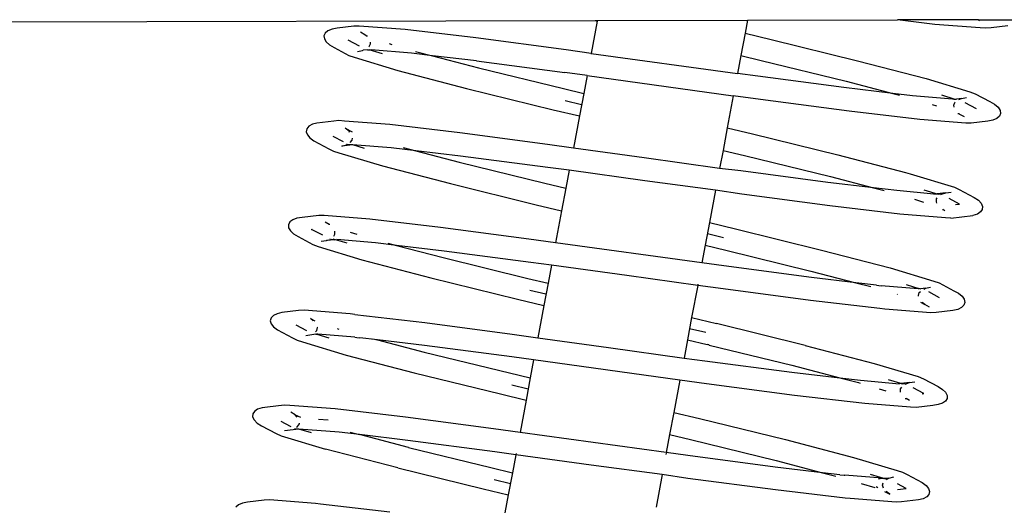
# Model space of a CAD drawing. Units: metres. Extents: x 3.03 to 9.48, y 3.91 to 7.37.
# Drawn here: x 7.03 to 7.13, y 4.71 to 4.76 of the extents above; entities that cross this region are included whole.
import ezdxf

# ---------------------------------------------------------------- set-up
doc = ezdxf.new("R2010")
doc.units = ezdxf.units.M
doc.layers.add('Edges', color=7, linetype='Continuous')

# ---------------------------------------------------------------- blocks, each defined once
blk = doc.blocks.new('Chopper Motorcycle rs')
at = {"layer": 'Edges'}
for p, q in [((0.834395, 0.002759), (0.84863, 0.002983)), ((0.856286, 0.003103), (0.84863, 0.002983)), ((0.852185, 0.002614), (0.84863, 0.002983)), ((0.856286, 0.003103), (0.860098, 0.003163)), ((0.856407, 0.00302), (0.856286, 0.003103)), ((0.618379, -0.000634), (0.819942, 0.002532)), ((0.820137, 0.002488), (0.819603, -0.000581)), ((0.819942, 0.002532), (0.820145, 0.002535)), ((0.819942, 0.002532), (0.820137, 0.002488)), ((0.820145, 0.002535), (0.820137, 0.002488)), ((0.820145, 0.002535), (0.834395, 0.002759)), ((0.834395, 0.002759), (0.83418, 0.001525)), ((0.856492, 0.002332), (0.852185, 0.002614)), ((0.857038, 0.002304), (0.856492, 0.002332)), ((0.857539, 0.002352), (0.857038, 0.002304)), ((0.859133, 0.00256), (0.857539, 0.002352)), ((0.794326, 0.001004), (0.794212, 0.00074)), ((0.794584, 0.001225), (0.794326, 0.001004)), ((0.794967, 0.00139), (0.794584, 0.001225)), ((0.795449, 0.001486), (0.794967, 0.00139)), ((0.79703, 0.001693), (0.795449, 0.001486)), ((0.797552, 0.001711), (0.79703, 0.001693)), ((0.801901, 0.001426), (0.797552, 0.001711)), ((0.798098, 0.000893), (0.797664, 0.001135)), ((0.808614, 0.00073), (0.801901, 0.001426)), ((0.83418, 0.001525), (0.833812, -0.000592)), ((0.83418, 0.001525), (0.83667, 0.000964)), ((0.83667, 0.000964), (0.844898, -0.000935)), ((0.794212, 0.00074), (0.794249, 0.000453)), ((0.794249, 0.000453), (0.794434, 0.000161)), ((0.794434, 0.000161), (0.794755, -0.000116)), ((0.797582, -0.000204), (0.796517, 0.000342)), ((0.798207, 0.0008), (0.798098, 0.000893)), ((0.798207, 0.0008), (0.798333, 0.000791)), ((0.798527, -0.000226), (0.798641, 0.000038)), ((0.798641, 0.000038), (0.79862, 0.000205)), ((0.800399, 0.000089), (0.800672, 0.00001)), ((0.817212, -0.000286), (0.808614, 0.00073)), ((0.794755, -0.000116), (0.79519, -0.000357)), ((0.79519, -0.000357), (0.796606, -0.001084)), ((0.797404, -0.000709), (0.797887, -0.000612)), ((0.797887, -0.000612), (0.797942, -0.000589)), ((0.798351, -0.000535), (0.797942, -0.000589)), ((0.798123, -0.000511), (0.798149, -0.000499)), ((0.798351, -0.000535), (0.798576, -0.000527)), ((0.798484, -0.000263), (0.798527, -0.000226)), ((0.799789, -0.000885), (0.798531, -0.000524)), ((0.798606, -0.000552), (0.798576, -0.000527)), ((0.798721, -0.000537), (0.798606, -0.000552)), ((0.802556, -0.00081), (0.798721, -0.000537)), ((0.804532, -0.001015), (0.802556, -0.00081)), ((0.802918, -0.000619), (0.804532, -0.001015)), ((0.819603, -0.000581), (0.817212, -0.000286)), ((0.819603, -0.000581), (0.81959, -0.000656)), ((0.819603, -0.000581), (0.833514, -0.002301)), ((0.833812, -0.000592), (0.833514, -0.002301)), ((0.833812, -0.000592), (0.835757, -0.00103)), ((0.796606, -0.001084), (0.7971, -0.001263)), ((0.7971, -0.001263), (0.80128, -0.002461)), ((0.804532, -0.001015), (0.808931, -0.002097)), ((0.808737, -0.001447), (0.804532, -0.001015)), ((0.808737, -0.001447), (0.817114, -0.002437)), ((0.835757, -0.00103), (0.843851, -0.002898)), ((0.844898, -0.000935), (0.851426, -0.00254)), ((0.80128, -0.002461), (0.807819, -0.004068)), ((0.808931, -0.002097), (0.817011, -0.003962)), ((0.819235, -0.002699), (0.817114, -0.002437)), ((0.819235, -0.002699), (0.81894, -0.004396)), ((0.819235, -0.002699), (0.833146, -0.004418)), ((0.835439, -0.002538), (0.833514, -0.002301)), ((0.843639, -0.003507), (0.835439, -0.002538)), ((0.851426, -0.00254), (0.855599, -0.003736)), ((0.848291, -0.00399), (0.843639, -0.003507)), ((0.843851, -0.002898), (0.848291, -0.00399)), ((0.855599, -0.003736), (0.856101, -0.003917)), ((0.807819, -0.004068), (0.816061, -0.005971)), ((0.817011, -0.003962), (0.81894, -0.004396)), ((0.81894, -0.004396), (0.818568, -0.006535)), ((0.833146, -0.004418), (0.832614, -0.007476)), ((0.835734, -0.004737), (0.833146, -0.004418)), ((0.850148, -0.004182), (0.848291, -0.00399)), ((0.848291, -0.00399), (0.848908, -0.004141)), ((0.853954, -0.004456), (0.850148, -0.004182)), ((0.854213, -0.004473), (0.852935, -0.004107)), ((0.854085, -0.004465), (0.853954, -0.004456)), ((0.854085, -0.004465), (0.854344, -0.004457)), ((0.854816, -0.004377), (0.854344, -0.004457)), ((0.854547, -0.004495), (0.854816, -0.004377)), ((0.854816, -0.004377), (0.855292, -0.004282)), ((0.856101, -0.003917), (0.857515, -0.004643)), ((0.857515, -0.004643), (0.857961, -0.004888)), ((0.818741, -0.005463), (0.8172, -0.005116)), ((0.844169, -0.005734), (0.835734, -0.004737)), ((0.852025, -0.00498), (0.852449, -0.005102)), ((0.854099, -0.005027), (0.854199, -0.004762)), ((0.854133, -0.005212), (0.854099, -0.005027)), ((0.854199, -0.004762), (0.854227, -0.004737)), ((0.85625, -0.00535), (0.855176, -0.004799)), ((0.857961, -0.004888), (0.858295, -0.005167)), ((0.858295, -0.005167), (0.858495, -0.00546)), ((0.858495, -0.00546), (0.858546, -0.005749)), ((0.816061, -0.005971), (0.818568, -0.006535)), ((0.818568, -0.006535), (0.818033, -0.009608)), ((0.850895, -0.006432), (0.844169, -0.005734)), ((0.855252, -0.006717), (0.850895, -0.006432)), ((0.854492, -0.005805), (0.854593, -0.005812)), ((0.854685, -0.005888), (0.854593, -0.005812)), ((0.855131, -0.006133), (0.854685, -0.005888)), ((0.857354, -0.006494), (0.85577, -0.006701)), ((0.857829, -0.006399), (0.857354, -0.006494)), ((0.858202, -0.006235), (0.857829, -0.006399)), ((0.858446, -0.006014), (0.858202, -0.006235)), ((0.858546, -0.005749), (0.858446, -0.006014)), ((0.795251, -0.007338), (0.793658, -0.007546)), ((0.795745, -0.007289), (0.795251, -0.007338)), ((0.796283, -0.007316), (0.795745, -0.007289)), ((0.800587, -0.007598), (0.796283, -0.007316)), ((0.832614, -0.007476), (0.832242, -0.009615)), ((0.832614, -0.007476), (0.835006, -0.008015)), ((0.85577, -0.006701), (0.855252, -0.006717)), ((0.792701, -0.008107), (0.792656, -0.008385)), ((0.792656, -0.008385), (0.792761, -0.00868)), ((0.792894, -0.007864), (0.792701, -0.008107)), ((0.79322, -0.007673), (0.792894, -0.007864)), ((0.793658, -0.007546), (0.79322, -0.007673)), ((0.79671, -0.008276), (0.796336, -0.008009)), ((0.796336, -0.008009), (0.796997, -0.008349)), ((0.796676, -0.008313), (0.796743, -0.008332)), ((0.796743, -0.008332), (0.79671, -0.008276)), ((0.807231, -0.008287), (0.800587, -0.007598)), ((0.815563, -0.009272), (0.807231, -0.008287)), ((0.835006, -0.008015), (0.843145, -0.009893)), ((0.792761, -0.00868), (0.793008, -0.00897)), ((0.793008, -0.00897), (0.793382, -0.009237)), ((0.793382, -0.009237), (0.79481, -0.00997)), ((0.796193, -0.009308), (0.795198, -0.008797)), ((0.796849, -0.009351), (0.797017, -0.009139)), ((0.797017, -0.009139), (0.797053, -0.008918)), ((0.818033, -0.009608), (0.815563, -0.009272)), ((0.79481, -0.00997), (0.795261, -0.010183)), ((0.795261, -0.010183), (0.795779, -0.010338)), ((0.797059, -0.00957), (0.79606, -0.0097)), ((0.79606, -0.0097), (0.796498, -0.009574)), ((0.79656, -0.009537), (0.796485, -0.009532)), ((0.796498, -0.009574), (0.79656, -0.009537)), ((0.797059, -0.00957), (0.79656, -0.009537)), ((0.800734, -0.00981), (0.797059, -0.00957)), ((0.798207, -0.009893), (0.797086, -0.009572)), ((0.803076, -0.010053), (0.800734, -0.00981)), ((0.801873, -0.009757), (0.803076, -0.010053)), ((0.807324, -0.010494), (0.803076, -0.010053)), ((0.803076, -0.010053), (0.807211, -0.01107)), ((0.824768, -0.010409), (0.818033, -0.009608)), ((0.832242, -0.009615), (0.831944, -0.011327)), ((0.832242, -0.009615), (0.834285, -0.010075)), ((0.834285, -0.010075), (0.842469, -0.011964)), ((0.843145, -0.009893), (0.849602, -0.011481)), ((0.795779, -0.010338), (0.799922, -0.011526)), ((0.807211, -0.01107), (0.815364, -0.012952)), ((0.815628, -0.011475), (0.807324, -0.010494)), ((0.831944, -0.011327), (0.824768, -0.010409)), ((0.799922, -0.011526), (0.806404, -0.013119)), ((0.817672, -0.011684), (0.815628, -0.011475)), ((0.817672, -0.011684), (0.817373, -0.013404)), ((0.824846, -0.012614), (0.817672, -0.011684)), ((0.833952, -0.011544), (0.831944, -0.011327)), ((0.842224, -0.012521), (0.833952, -0.011544)), ((0.842469, -0.011964), (0.846568, -0.012972)), ((0.849602, -0.011481), (0.85005, -0.011602)), ((0.85005, -0.011602), (0.854256, -0.012807)), ((0.815364, -0.012952), (0.817373, -0.013404)), ((0.831583, -0.013403), (0.824846, -0.012614)), ((0.846568, -0.012972), (0.842224, -0.012521)), ((0.846568, -0.012972), (0.847595, -0.013224)), ((0.848789, -0.013203), (0.846568, -0.012972)), ((0.854256, -0.012807), (0.854723, -0.013012)), ((0.854723, -0.013012), (0.856147, -0.013742)), ((0.806404, -0.013119), (0.814572, -0.015005)), ((0.817373, -0.013404), (0.816999, -0.015551)), ((0.831583, -0.013403), (0.831047, -0.016484)), ((0.834086, -0.013756), (0.831583, -0.013403)), ((0.842449, -0.014744), (0.834086, -0.013756)), ((0.852321, -0.013488), (0.848789, -0.013203)), ((0.85047, -0.014001), (0.851345, -0.014252)), ((0.852754, -0.013516), (0.851403, -0.013129)), ((0.852321, -0.013488), (0.85249, -0.013465)), ((0.85249, -0.013465), (0.852611, -0.01345)), ((0.85256, -0.014213), (0.852576, -0.013931)), ((0.852576, -0.013931), (0.852646, -0.013825)), ((0.853461, -0.013339), (0.852611, -0.01345)), ((0.852611, -0.01345), (0.853043, -0.013478)), ((0.852965, -0.01353), (0.853043, -0.013478)), ((0.853043, -0.013478), (0.853461, -0.013339)), ((0.853461, -0.013339), (0.853968, -0.013273)), ((0.854755, -0.0144), (0.853778, -0.013899)), ((0.856147, -0.013742), (0.856543, -0.014003)), ((0.856543, -0.014003), (0.856817, -0.014291)), ((0.849118, -0.015436), (0.842449, -0.014744)), ((0.852615, -0.014335), (0.85256, -0.014213)), ((0.853137, -0.014942), (0.853193, -0.014946)), ((0.853363, -0.015058), (0.853193, -0.014946)), ((0.854371, -0.01445), (0.854755, -0.0144)), ((0.856934, -0.01487), (0.85677, -0.01512)), ((0.856817, -0.014291), (0.85695, -0.014587)), ((0.85695, -0.014587), (0.856934, -0.01487)), ((0.814572, -0.015005), (0.816999, -0.015551)), ((0.816999, -0.015551), (0.816469, -0.018598)), ((0.853438, -0.015719), (0.849118, -0.015436)), ((0.85397, -0.015733), (0.853438, -0.015719)), ((0.85397, -0.015733), (0.856049, -0.015461)), ((0.856468, -0.015322), (0.856049, -0.015461)), ((0.85677, -0.01512), (0.856468, -0.015322)), ((0.791477, -0.016752), (0.791208, -0.016965)), ((0.79187, -0.0166), (0.791477, -0.016752)), ((0.79236, -0.016518), (0.79187, -0.0166)), ((0.793939, -0.016312), (0.79236, -0.016518)), ((0.794465, -0.016309), (0.793939, -0.016312)), ((0.798806, -0.016593), (0.794465, -0.016309)), ((0.805508, -0.017289), (0.798806, -0.016593)), ((0.831047, -0.016484), (0.830674, -0.018631)), ((0.831047, -0.016484), (0.833521, -0.017041)), ((0.791208, -0.016965), (0.791081, -0.017223)), ((0.791081, -0.017223), (0.791104, -0.01751)), ((0.791104, -0.01751), (0.791276, -0.017805)), ((0.793291, -0.017635), (0.793376, -0.017624)), ((0.794361, -0.018184), (0.793291, -0.017635)), ((0.794952, -0.017156), (0.794571, -0.016929)), ((0.79502, -0.01716), (0.794952, -0.017156)), ((0.813914, -0.018282), (0.805508, -0.017289)), ((0.832413, -0.017907), (0.83086, -0.017558)), ((0.833521, -0.017041), (0.841732, -0.018937)), ((0.791276, -0.017805), (0.791586, -0.018088)), ((0.791586, -0.018088), (0.792012, -0.018341)), ((0.792012, -0.018341), (0.79343, -0.019069)), ((0.794223, -0.018753), (0.794712, -0.018671)), ((0.795506, -0.018585), (0.794712, -0.018671)), ((0.794712, -0.018671), (0.794899, -0.018598)), ((0.795036, -0.018545), (0.7951, -0.01852)), ((0.795506, -0.018585), (0.795168, -0.018563)), ((0.796666, -0.018913), (0.795355, -0.018537)), ((0.795401, -0.018252), (0.795502, -0.018047)), ((0.795502, -0.018047), (0.795479, -0.017762)), ((0.795506, -0.018585), (0.795693, -0.018561)), ((0.799379, -0.018839), (0.795693, -0.018561)), ((0.796948, -0.017858), (0.797591, -0.018042)), ((0.816469, -0.018598), (0.813914, -0.018282)), ((0.830381, -0.020317), (0.816469, -0.018598)), ((0.830674, -0.018631), (0.830381, -0.020317)), ((0.830674, -0.018631), (0.832635, -0.019073)), ((0.79343, -0.019069), (0.793919, -0.019261)), ((0.793919, -0.019261), (0.798106, -0.020461)), ((0.801358, -0.019044), (0.799379, -0.018839)), ((0.800552, -0.018846), (0.801358, -0.019044)), ((0.805911, -0.019517), (0.801358, -0.019044)), ((0.801358, -0.019044), (0.805822, -0.020141)), ((0.814142, -0.020489), (0.805911, -0.019517)), ((0.832635, -0.019073), (0.840746, -0.020945)), ((0.841732, -0.018937), (0.848248, -0.020538)), ((0.798106, -0.020461), (0.804657, -0.022071)), ((0.805822, -0.020141), (0.813887, -0.022003)), ((0.816101, -0.020716), (0.814142, -0.020489)), ((0.832466, -0.020574), (0.830381, -0.020317)), ((0.848248, -0.020538), (0.852412, -0.021732)), ((0.816101, -0.020716), (0.815802, -0.022434)), ((0.823278, -0.021618), (0.816101, -0.020716)), ((0.840812, -0.02156), (0.832466, -0.020574)), ((0.840746, -0.020945), (0.845029, -0.021998)), ((0.804657, -0.022071), (0.812914, -0.023977)), ((0.813887, -0.022003), (0.815802, -0.022434)), ((0.815802, -0.022434), (0.815435, -0.024545)), ((0.830009, -0.02245), (0.823278, -0.021618)), ((0.830027, -0.022349), (0.830009, -0.02245)), ((0.845029, -0.021998), (0.840812, -0.02156)), ((0.845029, -0.021998), (0.846437, -0.022344)), ((0.846973, -0.022209), (0.845029, -0.021998)), ((0.846973, -0.022209), (0.847208, -0.022224)), ((0.847208, -0.022224), (0.847437, -0.022248)), ((0.850942, -0.022477), (0.847437, -0.022248)), ((0.851027, -0.022483), (0.849837, -0.022142)), ((0.85165, -0.022434), (0.851162, -0.022483)), ((0.851489, -0.022513), (0.85165, -0.022434)), ((0.85165, -0.022434), (0.852115, -0.022324)), ((0.852412, -0.021732), (0.852917, -0.0219)), ((0.852917, -0.0219), (0.854329, -0.022624)), ((0.815618, -0.02349), (0.814068, -0.023141)), ((0.830009, -0.02245), (0.829476, -0.025514)), ((0.832436, -0.022749), (0.830009, -0.02245)), ((0.840725, -0.023729), (0.832436, -0.022749)), ((0.848949, -0.023035), (0.848987, -0.023046)), ((0.850987, -0.022471), (0.850942, -0.022477)), ((0.850973, -0.023112), (0.851059, -0.022842)), ((0.850988, -0.023177), (0.850973, -0.023112)), ((0.851094, -0.022487), (0.850987, -0.022471)), ((0.851059, -0.022842), (0.851174, -0.022727)), ((0.851094, -0.022487), (0.851162, -0.022483)), ((0.852983, -0.023307), (0.85195, -0.022777)), ((0.854329, -0.022624), (0.854781, -0.022858)), ((0.854781, -0.022858), (0.855125, -0.02313)), ((0.855125, -0.02313), (0.855336, -0.023421)), ((0.812914, -0.023977), (0.815435, -0.024545)), ((0.847335, -0.024415), (0.840725, -0.023729)), ((0.851182, -0.023757), (0.851594, -0.023966)), ((0.851594, -0.023966), (0.851343, -0.023767)), ((0.852046, -0.0242), (0.851594, -0.023966)), ((0.855085, -0.024213), (0.854725, -0.02439)), ((0.855316, -0.023982), (0.855085, -0.024213)), ((0.855402, -0.023712), (0.855316, -0.023982)), ((0.855336, -0.023421), (0.855402, -0.023712)), ((0.815435, -0.024545), (0.814897, -0.027637)), ((0.847799, -0.024454), (0.847335, -0.024415)), ((0.852163, -0.024739), (0.847799, -0.024454)), ((0.852674, -0.024707), (0.852163, -0.024739)), ((0.85426, -0.0245), (0.852674, -0.024707)), ((0.854725, -0.02439), (0.85426, -0.0245)), ((0.789549, -0.026086), (0.789482, -0.026355)), ((0.789764, -0.025854), (0.789549, -0.026086)), ((0.790112, -0.025677), (0.789764, -0.025854)), ((0.79057, -0.025566), (0.790112, -0.025677)), ((0.79216, -0.025358), (0.79057, -0.025566)), ((0.79267, -0.025324), (0.79216, -0.025358)), ((0.797046, -0.02561), (0.79267, -0.025324)), ((0.793567, -0.026301), (0.793282, -0.02609)), ((0.793282, -0.02609), (0.793712, -0.026311)), ((0.797513, -0.025648), (0.797046, -0.02561)), ((0.797513, -0.025648), (0.80414, -0.026335)), ((0.829476, -0.025514), (0.829109, -0.027625)), ((0.829476, -0.025514), (0.831848, -0.026048)), ((0.840304, -0.028), (0.831848, -0.026048)), ((0.789482, -0.026355), (0.789569, -0.026645)), ((0.789569, -0.026645), (0.789802, -0.026935)), ((0.789802, -0.026935), (0.790166, -0.027205)), ((0.792957, -0.02728), (0.791938, -0.026757)), ((0.793898, -0.027209), (0.793965, -0.026939)), ((0.793965, -0.026939), (0.79395, -0.026889)), ((0.79585, -0.027013), (0.796005, -0.027058)), ((0.80414, -0.026335), (0.812451, -0.027317)), ((0.830843, -0.026919), (0.829293, -0.02657)), ((0.790166, -0.027205), (0.791598, -0.02794)), ((0.791598, -0.02794), (0.792045, -0.02816)), ((0.793827, -0.027572), (0.792877, -0.027729)), ((0.793782, -0.027334), (0.793898, -0.027209)), ((0.793827, -0.027572), (0.793877, -0.027569)), ((0.793993, -0.027583), (0.793877, -0.027569)), ((0.795105, -0.027927), (0.793934, -0.027591)), ((0.794026, -0.027579), (0.793993, -0.027583)), ((0.797537, -0.027808), (0.794026, -0.027579)), ((0.797537, -0.027808), (0.797709, -0.027826)), ((0.797709, -0.027826), (0.798005, -0.027846)), ((0.799685, -0.028031), (0.798005, -0.027846)), ((0.799247, -0.027924), (0.799685, -0.028031)), ((0.799685, -0.028031), (0.804123, -0.029122)), ((0.804144, -0.028494), (0.799685, -0.028031)), ((0.812451, -0.027317), (0.814897, -0.027637)), ((0.814897, -0.027637), (0.821633, -0.028452)), ((0.829109, -0.027625), (0.828808, -0.029356)), ((0.829109, -0.027625), (0.830997, -0.028049)), ((0.840304, -0.028), (0.846874, -0.029615)), ((0.792045, -0.02816), (0.792563, -0.028325)), ((0.792563, -0.028325), (0.796719, -0.029516)), ((0.812469, -0.029478), (0.804144, -0.028494)), ((0.821633, -0.028452), (0.828808, -0.029356)), ((0.831139, -0.028082), (0.830997, -0.028049)), ((0.831173, -0.02809), (0.831139, -0.028082)), ((0.831173, -0.02809), (0.839039, -0.029906)), ((0.796719, -0.029516), (0.803221, -0.031115)), ((0.804123, -0.029122), (0.812251, -0.030999)), ((0.814532, -0.029733), (0.812469, -0.029478)), ((0.814532, -0.029733), (0.814234, -0.031445)), ((0.814542, -0.029678), (0.814532, -0.029733)), ((0.828444, -0.031452), (0.814532, -0.029733)), ((0.828808, -0.029356), (0.830794, -0.029584)), ((0.830794, -0.029584), (0.839047, -0.030559)), ((0.839039, -0.029906), (0.843631, -0.031035)), ((0.846874, -0.029615), (0.851073, -0.030819)), ((0.839047, -0.030559), (0.843631, -0.031035)), ((0.851073, -0.030819), (0.851555, -0.031011)), ((0.803221, -0.031115), (0.811415, -0.033006)), ((0.812251, -0.030999), (0.814234, -0.031445)), ((0.814234, -0.031445), (0.813867, -0.033558)), ((0.828444, -0.031452), (0.827909, -0.034525)), ((0.830973, -0.031764), (0.828444, -0.031452)), ((0.839355, -0.032754), (0.830973, -0.031764)), ((0.843631, -0.031035), (0.845389, -0.031467)), ((0.843631, -0.031035), (0.845597, -0.031239)), ((0.845389, -0.031467), (0.84555, -0.031513)), ((0.845597, -0.031239), (0.849284, -0.031513)), ((0.849629, -0.031544), (0.848252, -0.031149)), ((0.849453, -0.031491), (0.849284, -0.031513)), ((0.850253, -0.031398), (0.849453, -0.031491)), ((0.849453, -0.031491), (0.84982, -0.031515)), ((0.849841, -0.031545), (0.850253, -0.031398)), ((0.850253, -0.031398), (0.850758, -0.031321)), ((0.851555, -0.031011), (0.852977, -0.031741)), ((0.852977, -0.031741), (0.853391, -0.031992)), ((0.814051, -0.032502), (0.81251, -0.032155)), ((0.847364, -0.032033), (0.848017, -0.03222)), ((0.849401, -0.032004), (0.849507, -0.031825)), ((0.849402, -0.032286), (0.849401, -0.032004)), ((0.849416, -0.032311), (0.849402, -0.032286)), ((0.85162, -0.032424), (0.85059, -0.031895)), ((0.851459, -0.032445), (0.85162, -0.032424)), ((0.853391, -0.031992), (0.853685, -0.032272)), ((0.853685, -0.032272), (0.853837, -0.032563)), ((0.853837, -0.032563), (0.853839, -0.032844)), ((0.811415, -0.033006), (0.813867, -0.033558)), ((0.813867, -0.033558), (0.813332, -0.036632)), ((0.84604, -0.033448), (0.839355, -0.032754)), ((0.85037, -0.033731), (0.84604, -0.033448)), ((0.849868, -0.032905), (0.849936, -0.03291)), ((0.850262, -0.033108), (0.849936, -0.03291)), ((0.852481, -0.033528), (0.850905, -0.033733)), ((0.852986, -0.033451), (0.852481, -0.033528)), ((0.853398, -0.033304), (0.852986, -0.033451)), ((0.853689, -0.033097), (0.853398, -0.033304)), ((0.853839, -0.032844), (0.853689, -0.033097)), ((0.789326, -0.034554), (0.788816, -0.034625)), ((0.7909, -0.034348), (0.789326, -0.034554)), ((0.791439, -0.034356), (0.7909, -0.034348)), ((0.795764, -0.034639), (0.791439, -0.034356)), ((0.827909, -0.034525), (0.827541, -0.036638)), ((0.827909, -0.034525), (0.83035, -0.035075)), ((0.850905, -0.033733), (0.85037, -0.033731)), ((0.787939, -0.03522), (0.787931, -0.0355)), ((0.787931, -0.0355), (0.788075, -0.03579)), ((0.788097, -0.03497), (0.787939, -0.03522)), ((0.788397, -0.034767), (0.788097, -0.03497)), ((0.788816, -0.034625), (0.788397, -0.034767)), ((0.791951, -0.035247), (0.791543, -0.034993)), ((0.792164, -0.035456), (0.791951, -0.035247)), ((0.791951, -0.035247), (0.792486, -0.035477)), ((0.80244, -0.035332), (0.795764, -0.034639)), ((0.810814, -0.036321), (0.80244, -0.035332)), ((0.83035, -0.035075), (0.838535, -0.036964)), ((0.788075, -0.03579), (0.78836, -0.036072)), ((0.78836, -0.036072), (0.788768, -0.036326)), ((0.788768, -0.036326), (0.790192, -0.037056)), ((0.791524, -0.036362), (0.790635, -0.035905)), ((0.791585, -0.036379), (0.791524, -0.036362)), ((0.792118, -0.036414), (0.792214, -0.036349)), ((0.792214, -0.036349), (0.792373, -0.036099)), ((0.792373, -0.036099), (0.792375, -0.036019)), ((0.794175, -0.035623), (0.795099, -0.035684)), ((0.813332, -0.036632), (0.810814, -0.036321)), ((0.790192, -0.037056), (0.79067, -0.037252)), ((0.79067, -0.037252), (0.794874, -0.038457)), ((0.79232, -0.036591), (0.790986, -0.036765)), ((0.79232, -0.036591), (0.791923, -0.036565)), ((0.796151, -0.036842), (0.79232, -0.036591)), ((0.793525, -0.036935), (0.792326, -0.036591)), ((0.79811, -0.037045), (0.796151, -0.036842)), ((0.797205, -0.036823), (0.79811, -0.037045)), ((0.802709, -0.037522), (0.79811, -0.037045)), ((0.802756, -0.038187), (0.79811, -0.037045)), ((0.827243, -0.038351), (0.813332, -0.036632)), ((0.827541, -0.036638), (0.827243, -0.038351)), ((0.827541, -0.036638), (0.829535, -0.037087)), ((0.829535, -0.037087), (0.837672, -0.038966)), ((0.838535, -0.036964), (0.84503, -0.038561)), ((0.810971, -0.038498), (0.802709, -0.037522)), ((0.802756, -0.038187), (0.810614, -0.039996)), ((0.801784, -0.040156), (0.794874, -0.038457)), ((0.812965, -0.038745), (0.810971, -0.038498)), ((0.812965, -0.038745), (0.812667, -0.040458)), ((0.812984, -0.03863), (0.812965, -0.038745)), ((0.820142, -0.039632), (0.812965, -0.038745)), ((0.827235, -0.038401), (0.827214, -0.03852)), ((0.829296, -0.038604), (0.827243, -0.038351)), ((0.837611, -0.039587), (0.829296, -0.038604)), ((0.837672, -0.038966), (0.842091, -0.040052)), ((0.84503, -0.038561), (0.849181, -0.039751)), ((0.801784, -0.040156), (0.809916, -0.042033)), ((0.810614, -0.039996), (0.812667, -0.040458)), ((0.82688, -0.040442), (0.820142, -0.039632)), ((0.842091, -0.040052), (0.837611, -0.039587)), ((0.842091, -0.040052), (0.843384, -0.04037)), ((0.843744, -0.04024), (0.842091, -0.040052)), ((0.848256, -0.040611), (0.846673, -0.040158)), ((0.849181, -0.039751), (0.849703, -0.039911)), ((0.849703, -0.039911), (0.850156, -0.040128)), ((0.850156, -0.040128), (0.851586, -0.040862)), ((0.812667, -0.040458), (0.812299, -0.04257)), ((0.82688, -0.040442), (0.826341, -0.043538)), ((0.829335, -0.040767), (0.82688, -0.040442)), ((0.837656, -0.04175), (0.829335, -0.040767)), ((0.843744, -0.04024), (0.844176, -0.040268)), ((0.844176, -0.040268), (0.844211, -0.040272)), ((0.847779, -0.040504), (0.844211, -0.040272)), ((0.845778, -0.041027), (0.847095, -0.041404)), ((0.84741, -0.040552), (0.847779, -0.040504)), ((0.847779, -0.040504), (0.847917, -0.040513)), ((0.84781, -0.041164), (0.847859, -0.040931)), ((0.848415, -0.040478), (0.847917, -0.040513)), ((0.848174, -0.040606), (0.848415, -0.040478)), ((0.848415, -0.040478), (0.848868, -0.040362)), ((0.850052, -0.041436), (0.849245, -0.041022)), ((0.851586, -0.040862), (0.851958, -0.04113)), ((0.851958, -0.04113), (0.852199, -0.041418)), ((0.809916, -0.042033), (0.812299, -0.04257)), ((0.812483, -0.041514), (0.810934, -0.041165)), ((0.84429, -0.042439), (0.837656, -0.04175)), ((0.847386, -0.041423), (0.847212, -0.04134)), ((0.847905, -0.041454), (0.84781, -0.041164)), ((0.848008, -0.041749), (0.848518, -0.04201)), ((0.848518, -0.04201), (0.848169, -0.041759)), ((0.849228, -0.041544), (0.850052, -0.041436)), ((0.852237, -0.041979), (0.85203, -0.042213)), ((0.852199, -0.041418), (0.852294, -0.041708)), ((0.852294, -0.041708), (0.852237, -0.041979)), ((0.812299, -0.04257), (0.811766, -0.045637)), ((0.844757, -0.042471), (0.84429, -0.042439)), ((0.849137, -0.042757), (0.844757, -0.042471)), ((0.849644, -0.042718), (0.849137, -0.042757)), ((0.851236, -0.042511), (0.849644, -0.042718)), ((0.851689, -0.042395), (0.851236, -0.042511)), ((0.85203, -0.042213), (0.851689, -0.042395)), ((0.786708, -0.043858), (0.786467, -0.044086)), ((0.787077, -0.043686), (0.786708, -0.043858)), ((0.787549, -0.043581), (0.787077, -0.043686)), ((0.789133, -0.043374), (0.787549, -0.043581)), ((0.789649, -0.043347), (0.789133, -0.043374)), ((0.794007, -0.043632), (0.789649, -0.043347)), ((0.794473, -0.043676), (0.794007, -0.043632)), ((0.801074, -0.044361), (0.794473, -0.043676))]:
    blk.add_line(p, q, dxfattribs=at)

msp = doc.modelspace()

# ---------------------------------------------------------------- block references
at = {"rotation": 359.2194565299113}
msp.add_blockref('Chopper Motorcycle rs', (6.266706, 4.767542), dxfattribs=at)

doc.saveas('drawing.dxf')
